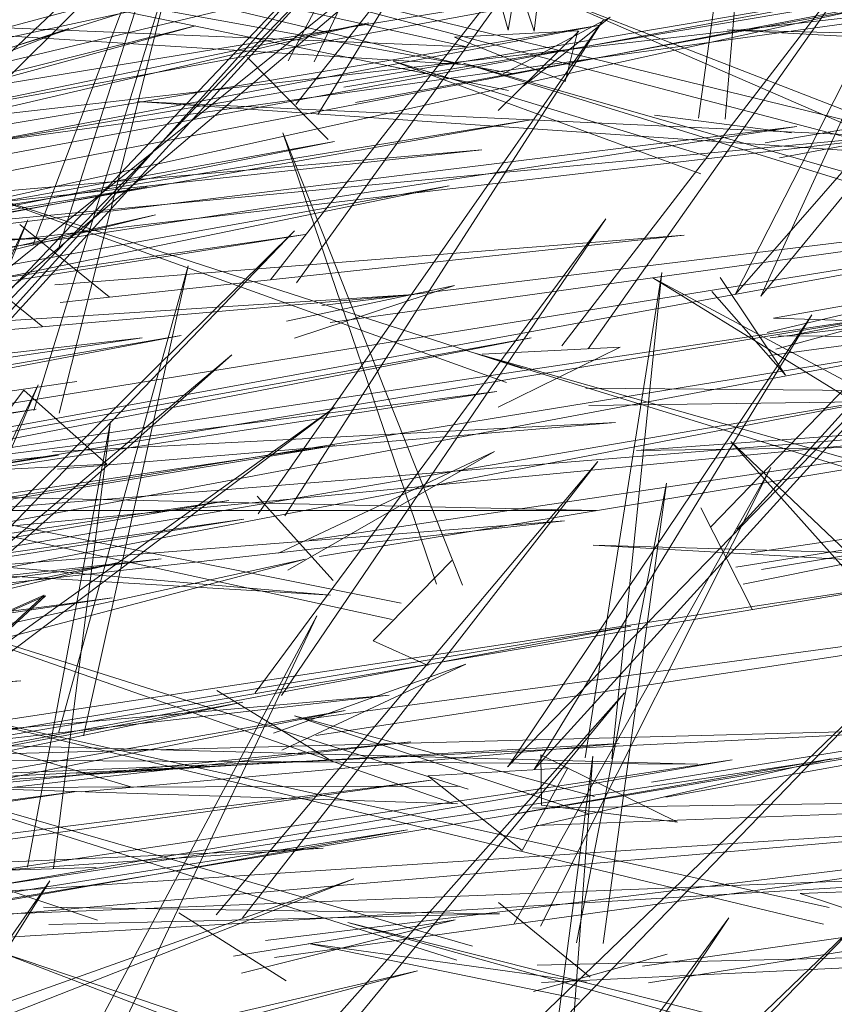
# Model space of a CAD drawing. Units: metres. Extents: x 3.04 to 10.08, y -5.98 to -0.45.
# Drawn here: x 3.65 to 3.66, y -4.79 to -4.78 of the extents above; entities that cross this region are included whole.
import ezdxf

# ---------------------------------------------------------------- set-up
doc = ezdxf.new("R2010")
doc.units = ezdxf.units.M
doc.header["$MEASUREMENT"] = 0

# ---------------------------------------------------------------- blocks, each defined once
blk = doc.blocks.new('7197b11c-628d-4a8d-8666-4cdd82215fd8')
at = {"color": 18, "lineweight": 9, "true_color": 0x000000}
for points in [[(3.6404232, -4.7839293), (3.6547186, -4.7803271), (3.6405216, -4.7842171)], [(3.6449566, -4.7852405), (3.6574498, -4.783641), (3.6450021, -4.785544)], [(3.6475286, -4.7848661), (3.6534781, -4.7842159), (3.6476201, -4.7851659)], [(3.6398168, -4.786916), (3.6550198, -4.7846267), (3.6399208, -4.7872193)], [(3.6445412, -4.7874436), (3.6564734, -4.7863906), (3.6445781, -4.7877475)]]:
    blk.add_lwpolyline(points, dxfattribs=at)
blk = doc.blocks.new('8e706a54-4c32-4833-8096-cb4e2a065625')
at = {"color": 18, "lineweight": 9, "true_color": 0x000000}
blk.add_lwpolyline([(3.6398013, -4.7896503), (3.6551492, -4.7864551), (3.6396922, -4.7893528)], dxfattribs=at)
blk = doc.blocks.new('390555bf-5b90-42af-b263-4462285873a5')
at = {"color": 18, "lineweight": 9, "true_color": 0x000000}
blk.add_lwpolyline([(3.6488749, -4.7855299), (3.6580616, -4.784811), (3.6489358, -4.7858321)], dxfattribs=at)
blk = doc.blocks.new('838919f7-b489-489e-bd29-b7af5f160ff8')
at = {"color": 18, "lineweight": 9, "true_color": 0x000000}
blk.add_lwpolyline([(3.6447024, -4.7822079), (3.6604339, -4.7796317), (3.6448281, -4.7825045)], dxfattribs=at)
blk = doc.blocks.new('c080fea4-65dd-427c-906f-924e2658a2ac')
at = {"color": 18, "lineweight": 9, "true_color": 0x000000}
blk.add_lwpolyline([(3.6497991, -4.7828293), (3.6601653, -4.7812391), (3.6497356, -4.7825265)], dxfattribs=at)
blk = doc.blocks.new('7289aa31-723a-4551-b927-32541ff36f74')
at = {"color": 18, "lineweight": 9, "true_color": 0x000000}
for points in [[(3.6487053, -4.7813652), (3.662094, -4.7784803), (3.6487694, -4.7816646)], [(3.6448794, -4.7856453), (3.6640117, -4.7838034), (3.6449565, -4.7853364)]]:
    blk.add_lwpolyline(points, dxfattribs=at)
blk = doc.blocks.new('f032c9d4-4c29-4764-96dd-f26965fe672f')
at = {"color": 18, "lineweight": 9, "true_color": 0x000000}
for points in [[(3.644302, -4.7872059), (3.6540218, -4.7851893), (3.6444316, -4.7875028)], [(3.6436155, -4.7893821), (3.6595817, -4.7869747), (3.6437306, -4.7896824)]]:
    blk.add_lwpolyline(points, dxfattribs=at)
blk = doc.blocks.new('452df14e-ac7d-42b7-9788-4273935d18f8')
at = {"color": 18, "lineweight": 9, "true_color": 0x000000}
blk.add_lwpolyline([(3.6559786, -4.7837857), (3.645952, -4.7909755), (3.6550474, -4.7833079), (3.6463124, -4.7910777)], close=True, dxfattribs=at)
blk = doc.blocks.new('2b00a8bd-9344-45f9-bd73-e551bf880bfd')
at = {"color": 18, "lineweight": 9, "true_color": 0x000000}
blk.add_lwpolyline([(3.6478366, -4.7845888), (3.6629583, -4.7821477), (3.6479654, -4.7848856)], dxfattribs=at)
blk = doc.blocks.new('1250184f-8165-4710-aeaa-ef191a0728d4')
at = {"color": 18, "lineweight": 9, "true_color": 0x000000}
blk.add_lwpolyline([(3.6485361, -4.7847998), (3.6570409, -4.7768104), (3.6489068, -4.78487)], dxfattribs=at)
blk = doc.blocks.new('f0dc9c7d-86e3-4c52-bf8c-822ee7d1ce8c')
at = {"color": 18, "lineweight": 9, "true_color": 0x000000}
for points in [[(3.650006, -4.7814657), (3.6627773, -4.7800047), (3.6500425, -4.7817695)], [(3.6439409, -4.7851741), (3.6532755, -4.7838003), (3.6440356, -4.7853226)], [(3.6486888, -4.7870339), (3.6618354, -4.7866894), (3.6486815, -4.7873383)]]:
    blk.add_lwpolyline(points, dxfattribs=at)
blk = doc.blocks.new('5ae3901d-6726-47a9-a0de-786d92b43cd4')
at = {"color": 18, "lineweight": 9, "true_color": 0x000000}
blk.add_lwpolyline([(3.6560283, -4.7797074), (3.6482706, -4.787746), (3.6562886, -4.7792886), (3.6486595, -4.7877951)], close=True, dxfattribs=at)
for points in [[(3.6556266, -4.7810409), (3.6567879, -4.779571), (3.6558279, -4.7811322)], [(3.6496547, -4.7822919), (3.6613682, -4.7800396), (3.6497965, -4.7825857)], [(3.6592979, -4.7816682), (3.6565111, -4.7806471), (3.6593605, -4.7815127)], [(3.6444691, -4.783993), (3.6557134, -4.7822176), (3.6444864, -4.7838328)], [(3.6555426, -4.7830032), (3.657065, -4.7826815), (3.6556157, -4.7831575)], [(3.64893, -4.7852688), (3.6620505, -4.7831263), (3.6490575, -4.785567)], [(3.6554713, -4.785104), (3.6574267, -4.7841841), (3.6555541, -4.7852576)], [(3.6443019, -4.7869452), (3.6539629, -4.7855081), (3.6442195, -4.7867942)], [(3.6512978, -4.7869955), (3.6586632, -4.7857641), (3.6513167, -4.7871548)], [(3.6554246, -4.7867355), (3.6571669, -4.7861104), (3.6555024, -4.7868897)], [(3.64392, -4.788537), (3.6536419, -4.7872623), (3.6440028, -4.7886881)], [(3.6487549, -4.7884442), (3.6629028, -4.7875163), (3.6487235, -4.7887491)], [(3.6487151, -4.7885397), (3.6633596, -4.7879647), (3.6486076, -4.7888439)]]:
    blk.add_lwpolyline(points, dxfattribs=at)
blk = doc.blocks.new('3da1e2c9-0790-4ef9-97f3-3bdfc95d8f75')
at = {"color": 18, "lineweight": 9, "true_color": 0x000000}
for points in [[(3.6451821, -4.7887968), (3.6568545, -4.7871603), (3.6451906, -4.7886365)], [(3.6550633, -4.7887537), (3.6570702, -4.7884259), (3.6551344, -4.7889081)]]:
    blk.add_lwpolyline(points, dxfattribs=at)
blk = doc.blocks.new('28b0104e-c679-4848-a490-a2527b8f688d')
at = {"color": 18, "lineweight": 9, "true_color": 0x000000}
blk.add_lwpolyline([(3.6582718, -4.7874632), (3.6556145, -4.7865765), (3.6583344, -4.7873079)], dxfattribs=at)
blk = doc.blocks.new('208aa899-a4e8-4a11-b2ef-49601734b813')
at = {"color": 18, "lineweight": 9, "true_color": 0x000000}
for points in [[(3.6598967, -4.7831049), (3.6645833, -4.7820002), (3.6599749, -4.783258)], [(3.6596819, -4.7853841), (3.6637158, -4.7845773), (3.6596136, -4.7852299)], [(3.6581973, -4.7891434), (3.6557421, -4.7886402), (3.6582602, -4.7889888)]]:
    blk.add_lwpolyline(points, dxfattribs=at)
blk = doc.blocks.new('b140645e-04f4-48c0-9f82-eb35dbd33c9f')
at = {"color": 18, "lineweight": 9, "true_color": 0x000000}
blk.add_lwpolyline([(3.6511111, -4.7898479), (3.6561534, -4.7880539), (3.6512413, -4.7899824)], dxfattribs=at)
blk = doc.blocks.new('cfd4d775-c5af-49e5-a790-2371e7ba5c19')
at = {"color": 18, "lineweight": 9, "true_color": 0x000000}
for points in [[(3.6456604, -4.7832351), (3.6542802, -4.7817858), (3.6457664, -4.7833816)], [(3.6458671, -4.7846228), (3.65459, -4.7831323), (3.645975, -4.784768)], [(3.6457956, -4.7862905), (3.6551563, -4.7847971), (3.6458343, -4.7861317)], [(3.6458742, -4.7862408), (3.654408, -4.7851546), (3.6458481, -4.7860844)]]:
    blk.add_lwpolyline(points, dxfattribs=at)
blk = doc.blocks.new('ad41eb2b-5319-43e9-9b71-ed0560a269f7')
at = {"color": 18, "lineweight": 9, "true_color": 0x000000}
blk.add_lwpolyline([(3.6553979, -4.7826278), (3.6586093, -4.7785255), (3.6556351, -4.7826561)], dxfattribs=at)
blk = doc.blocks.new('4496e82e-e492-41d1-9324-02757cb551e1')
at = {"color": 18, "lineweight": 9, "true_color": 0x000000}
for points in [[(3.6555581, -4.7806442), (3.6580512, -4.7759099), (3.6557953, -4.7806545)], [(3.6595184, -4.781173), (3.6598987, -4.7766919), (3.6592766, -4.7811653)], [(3.648337, -4.7862908), (3.6578315, -4.778652), (3.6487071, -4.7863759)]]:
    blk.add_lwpolyline(points, dxfattribs=at)
blk = doc.blocks.new('79764fd6-6723-4f1e-a746-bc0cf6878e3e')
at = {"color": 18, "lineweight": 9, "true_color": 0x000000}
for points in [[(3.6496342, -4.7812465), (3.6574933, -4.7791432), (3.649772, -4.7815402)], [(3.6600104, -4.7815254), (3.6688762, -4.7798615), (3.65988, -4.7813882)], [(3.6555273, -4.7847667), (3.658408, -4.7802811), (3.6552871, -4.7847481)], [(3.6473179, -4.782942), (3.6559797, -4.7813754), (3.6474511, -4.7830792)], [(3.6599186, -4.7833133), (3.6712134, -4.7817885), (3.659924, -4.7831534)], [(3.6552606, -4.7863695), (3.6584362, -4.7820765), (3.6554994, -4.786393)], [(3.6471063, -4.790591), (3.6556169, -4.7821865), (3.6474941, -4.7906439)], [(3.6584898, -4.7869658), (3.6589431, -4.7825621), (3.6582479, -4.7869581)], [(3.6511698, -4.788062), (3.6532935, -4.7835783), (3.6513977, -4.7880796)], [(3.647466, -4.7855435), (3.6559805, -4.7841298), (3.6474175, -4.7853902)], [(3.6549073, -4.7883785), (3.658365, -4.7842737), (3.6551459, -4.7884068)], [(3.6584121, -4.7886407), (3.6589851, -4.7844697), (3.6581701, -4.788633)], [(3.6483043, -4.786775), (3.6557126, -4.785159), (3.6484021, -4.7870779)], [(3.6580153, -4.7910979), (3.6583173, -4.786943), (3.6577735, -4.7910907)], [(3.6509408, -4.7916088), (3.6533996, -4.788071), (3.6511652, -4.7916493)]]:
    blk.add_lwpolyline(points, dxfattribs=at)
blk.add_lwpolyline([(3.6532003, -4.7820842), (3.6513511, -4.786616), (3.6512221, -4.7819678), (3.6511187, -4.7866063)], close=True, dxfattribs=at)
blk = doc.blocks.new('4c55732c-5d89-4a86-bd3a-32ae2276ce71')
at = {"color": 18, "lineweight": 9, "true_color": 0x000000}
blk.add_lwpolyline([(3.6636099, -4.7781859), (3.659608, -4.7827613), (3.6620027, -4.7780686), (3.6598416, -4.782777)], close=True, dxfattribs=at)
blk.add_lwpolyline([(3.6480642, -4.7825471), (3.6615353, -4.7812772), (3.6480801, -4.7828517)], dxfattribs=at)
blk = doc.blocks.new('00a362f7-e2e8-4aa0-af8c-5cf81b6333b8')
at = {"color": 18, "lineweight": 9, "true_color": 0x000000}
for points in [[(3.6596256, -4.7848878), (3.6635562, -4.7805573), (3.6593886, -4.7848646)], [(3.6462358, -4.7832186), (3.6577737, -4.7811778), (3.6462389, -4.7830575)], [(3.646277, -4.7853856), (3.6577597, -4.7831538), (3.6462731, -4.7852243)], [(3.6588491, -4.7871782), (3.6679026, -4.7857092), (3.658979, -4.7873149)], [(3.6552895, -4.7903964), (3.6586048, -4.7863688), (3.6550514, -4.7903654)], [(3.6472795, -4.7910781), (3.656729, -4.7888882), (3.6474232, -4.7913709)]]:
    blk.add_lwpolyline(points, dxfattribs=at)
blk = doc.blocks.new('a45fe239-16e6-4ff5-b38b-e8af20f3efe2')
at = {"color": 18, "lineweight": 9, "true_color": 0x000000}
for points in [[(3.6517032, -4.7815717), (3.6612621, -4.7799543), (3.6518243, -4.7817113)], [(3.6479981, -4.788974), (3.6566393, -4.7876113), (3.648046, -4.7891254)], [(3.6587673, -4.788845), (3.6679076, -4.7875385), (3.6588227, -4.7889969)]]:
    blk.add_lwpolyline(points, dxfattribs=at)
blk = doc.blocks.new('d627e7b8-1cff-4e5c-a0a4-a0f3449600d3')
at = {"color": 18, "lineweight": 9, "true_color": 0x000000}
for points in [[(3.6559197, -4.7813576), (3.6551896, -4.7806145)], [(3.6514768, -4.7843816), (3.6610987, -4.78294), (3.6515455, -4.7845296)]]:
    blk.add_lwpolyline(points, dxfattribs=at)
blk = doc.blocks.new('22c16786-db8a-42af-9579-32f47407ee79')
at = {"color": 18, "lineweight": 9, "true_color": 0x000000}
blk.add_lwpolyline([(3.6558279, -4.7811322)], close=True, dxfattribs=at)
for points in [[(3.6559197, -4.7813576)], [(3.6559252, -4.7827535)]]:
    blk.add_lwpolyline(points, dxfattribs=at)
blk = doc.blocks.new('19974841-7e65-416a-851d-60eae43421d9')
at = {"color": 18, "lineweight": 9, "true_color": 0x000000}
for points in [[(3.6555581, -4.7806442)], [(3.6550432, -4.7826114)], [(3.6553979, -4.7826278)], [(3.647451, -4.7859965), (3.6612401, -4.7836509), (3.6474858, -4.7862987)]]:
    blk.add_lwpolyline(points, dxfattribs=at)
blk.add_lwpolyline([(3.6556588, -4.7830625)], close=True, dxfattribs=at)
blk = doc.blocks.new('8c3ad472-4077-4260-833e-d5133b2042f2')
at = {"color": 18, "lineweight": 9, "true_color": 0x000000}
for points in [[(3.6559667, -4.7853514), (3.6552763, -4.7845867)], [(3.6559667, -4.7853514)]]:
    blk.add_lwpolyline(points, dxfattribs=at)
blk = doc.blocks.new('db51f2b2-967b-47d7-9d9b-ae4ccc958f8a')
at = {"color": 18, "lineweight": 9, "true_color": 0x000000}
blk.add_line((3.6455261, -4.7847194), (3.6536433, -4.7835482), dxfattribs=at)
blk.add_lwpolyline([(3.6561682, -4.7810232), (3.6657033, -4.7792596), (3.6560617, -4.7808827)], dxfattribs=at)
for points in [[(3.6560889, -4.780937)], [(3.6558871, -4.7829319)]]:
    blk.add_lwpolyline(points, close=True, dxfattribs=at)
blk = doc.blocks.new('afe33645-8b3f-40ad-97ed-cf2a1487d379')
at = {"color": 18, "lineweight": 9, "true_color": 0x000000}
blk.add_lwpolyline([(3.6554142, -4.7852585)], close=True, dxfattribs=at)
blk = doc.blocks.new('cfbcd551-dbc4-4fb0-8bb9-4bd56f5ebba8')
at = {"color": 18, "lineweight": 9, "true_color": 0x000000}
for points in [[(3.660117, -4.7812984), (3.6588766, -4.7811378)], [(3.660117, -4.7812984)], [(3.6559403, -4.7830154), (3.6656614, -4.7816682), (3.6558628, -4.7828626)]]:
    blk.add_lwpolyline(points, dxfattribs=at)
for points in [[(3.6592979, -4.7816682)], [(3.6597069, -4.7831724)], [(3.6554673, -4.7847678)], [(3.6549137, -4.7863493), (3.6559293, -4.7869717)]]:
    blk.add_lwpolyline(points, close=True, dxfattribs=at)
blk = doc.blocks.new('6acdd220-a89b-4d98-ada2-6fc2a00670c1')
at = {"color": 18, "lineweight": 9, "true_color": 0x000000}
for points in [[(3.6593271, -4.7811562)], [(3.6593952, -4.7827349), (3.6600653, -4.7834926)]]:
    blk.add_lwpolyline(points, dxfattribs=at)
blk.add_lwpolyline([(3.65988, -4.7813882)], close=True, dxfattribs=at)
blk = doc.blocks.new('5557bdb8-13ac-48d7-892d-43d7a41078c2')
at = {"color": 18, "lineweight": 9, "true_color": 0x000000}
for points in [[(3.6600653, -4.7834926), (3.6594724, -4.7826068)], [(3.6557522, -4.7849863), (3.665365, -4.7835577), (3.6558434, -4.7851336)]]:
    blk.add_lwpolyline(points, dxfattribs=at)
for points in [[(3.6557877, -4.7850478)], [(3.6613769, -4.7853421), (3.6516911, -4.7868117), (3.6592658, -4.7870157), (3.6517231, -4.7869722)], [(3.6554355, -4.7863972)], [(3.655361, -4.7868899)], [(3.6555412, -4.7889784), (3.6545695, -4.7883618)]]:
    blk.add_lwpolyline(points, close=True, dxfattribs=at)
blk = doc.blocks.new('c120b9f1-04a2-461c-aba4-da02ec86930b')
at = {"color": 18, "lineweight": 9, "true_color": 0x000000}
blk.add_lwpolyline([(3.659608, -4.7827613)], dxfattribs=at)
for points in [[(3.6599749, -4.783258)], [(3.6600023, -4.7832731)], [(3.6592969, -4.7846937), (3.659765, -4.7856175)]]:
    blk.add_lwpolyline(points, close=True, dxfattribs=at)
blk = doc.blocks.new('2abf4180-2e97-48f2-8588-10be7d838a23')
at = {"color": 18, "lineweight": 9, "true_color": 0x000000}
for points in [[(3.6557255, -4.7866064), (3.6654402, -4.7852911), (3.6558097, -4.7867565)], [(3.6558097, -4.7867565)], [(3.6517686, -4.7884453), (3.6614225, -4.7868295), (3.651692, -4.7882985)]]:
    blk.add_lwpolyline(points, dxfattribs=at)
blk.add_lwpolyline([(3.655177, -4.7888131)], close=True, dxfattribs=at)
blk = doc.blocks.new('674975ce-b2d5-4d6e-b893-4cb8fd94f3cf')
at = {"color": 18, "lineweight": 9, "true_color": 0x000000}
for points in [[(3.6600811, -4.78314), (3.6683282, -4.7814983), (3.6599551, -4.782977), (3.6662952, -4.7831798), (3.6599995, -4.7831372)], [(3.6600811, -4.78314)]]:
    blk.add_lwpolyline(points, dxfattribs=at)
for points in [[(3.6600179, -4.7830997)], [(3.6594566, -4.7848773)], [(3.6595602, -4.7853842)], [(3.6578527, -4.7873874), (3.6590866, -4.7875412), (3.657847, -4.7869296)], [(3.6584572, -4.787365)], [(3.6550856, -4.7884142)]]:
    blk.add_lwpolyline(points, close=True, dxfattribs=at)
blk = doc.blocks.new('ca60d381-c97c-4f93-9de7-e77b42a91e45')
at = {"color": 18, "lineweight": 9, "true_color": 0x000000}
blk.add_lwpolyline([(3.6582963, -4.7869466)], dxfattribs=at)
blk.add_lwpolyline([(3.6553852, -4.7886829)], close=True, dxfattribs=at)
blk = doc.blocks.new('e08935e6-e544-4ab9-8846-99669c132956')
at = {"color": 18, "lineweight": 9, "true_color": 0x000000}
for points in [[(3.6597524, -4.7851021), (3.668666, -4.7837857), (3.6598478, -4.7852522)], [(3.6598478, -4.7852522)], [(3.6452279, -4.7881199), (3.6566712, -4.7868131), (3.6452602, -4.7879612)], [(3.6553547, -4.7886136), (3.6650834, -4.7874225), (3.6554344, -4.7887664)], [(3.658215, -4.7886151)], [(3.6577818, -4.7890746), (3.6589914, -4.7887355)], [(3.6589914, -4.7887355), (3.6577818, -4.7890746)]]:
    blk.add_lwpolyline(points, dxfattribs=at)
for points in [[(3.6589025, -4.7873267)], [(3.6581973, -4.7891434)]]:
    blk.add_lwpolyline(points, close=True, dxfattribs=at)
blk = doc.blocks.new('2bdceb16-8565-47aa-8aa8-ece383866e27')
at = {"color": 18, "lineweight": 9, "true_color": 0x000000}
blk.add_lwpolyline([(3.6588227, -4.7889969)], close=True, dxfattribs=at)
blk = doc.blocks.new('1402d31d-1dfa-4622-8a42-fd127750aed0')
at = {"color": 18, "lineweight": 9, "true_color": 0x000000}
blk.add_lwpolyline([(3.6452545, -4.7869024), (3.6531355, -4.7862593), (3.6452202, -4.7867451)], dxfattribs=at)
blk = doc.blocks.new('d14c4833-3af3-4b0c-86ba-391bc5a7dbc9')
at = {"color": 18, "lineweight": 9, "true_color": 0x000000}
blk.add_lwpolyline([(3.6475805, -4.7823231), (3.6535706, -4.780352), (3.6477054, -4.7826188)], dxfattribs=at)
blk = doc.blocks.new('c8d02256-6303-46da-ab97-f5fc4c3c6d6a')
at = {"color": 18, "lineweight": 9, "true_color": 0x000000}
for points in [[(3.6447597, -4.7829927), (3.6562903, -4.7803001), (3.6448213, -4.7826804)], [(3.6449342, -4.7828806), (3.658386, -4.7803214), (3.644859, -4.782584)]]:
    blk.add_lwpolyline(points, dxfattribs=at)
blk = doc.blocks.new('a25d7066-dc2b-410d-8d0c-fd641cdd7ca4')
at = {"color": 18, "lineweight": 9, "true_color": 0x000000}
blk.add_lwpolyline([(3.6397363, -4.7828822), (3.6533699, -4.7822522), (3.6398108, -4.7825783)], dxfattribs=at)
blk = doc.blocks.new('61bfb478-8080-4173-8205-f4c4e9df0199')
at = {"color": 18, "lineweight": 9, "true_color": 0x000000}
for points in [[(3.6385799, -4.7856138), (3.6543561, -4.7820408), (3.6387237, -4.78589)], [(3.644511, -4.7842741), (3.6542371, -4.7831543), (3.6445773, -4.7845764)]]:
    blk.add_lwpolyline(points, dxfattribs=at)
blk = doc.blocks.new('630d0c5e-1ac3-4014-b8e8-5875ee54c3c4')
at = {"color": 18, "lineweight": 9, "true_color": 0x000000}
for points in [[(3.6431082, -4.783636), (3.6566984, -4.7827615), (3.6431082, -4.7839407)], [(3.6626833, -4.7901113), (3.6560983, -4.7884478), (3.6625343, -4.7902362)]]:
    blk.add_lwpolyline(points, dxfattribs=at)
blk = doc.blocks.new('d21300cf-9bc9-4f71-bf4c-7ade36c3fbaf')
at = {"color": 18, "lineweight": 9, "true_color": 0x000000}
blk.add_lwpolyline([(3.6420481, -4.7875426), (3.6556602, -4.7869873), (3.6420373, -4.7878473)], dxfattribs=at)
blk = doc.blocks.new('7a37b58d-1218-4356-9d75-f4afb83d2755')
at = {"color": 18, "lineweight": 9, "true_color": 0x000000}
for points in [[(3.6640443, -4.7852178), (3.6572413, -4.783291), (3.6639047, -4.7853471)], [(3.6639743, -4.7851937), (3.658323, -4.7850326), (3.663953, -4.7853533)]]:
    blk.add_lwpolyline(points, dxfattribs=at)
blk = doc.blocks.new('d98c4d40-deff-48e0-9ae3-1edbc2576827')
at = {"color": 18, "lineweight": 9, "true_color": 0x000000}
for points in [[(3.665089, -4.7806685), (3.6595366, -4.7803649), (3.6651107, -4.7805087)], [(3.6644332, -4.7827464), (3.6571483, -4.7806668), (3.6642964, -4.782877)]]:
    blk.add_lwpolyline(points, dxfattribs=at)
blk = doc.blocks.new('c812d8c3-40a1-48c0-8edb-eee39d3dae19')
at = {"color": 18, "lineweight": 9, "true_color": 0x000000}
blk.add_lwpolyline([(3.6614826, -4.788139), (3.6601955, -4.7881864), (3.6614866, -4.7886131)], close=True, dxfattribs=at)
blk.add_lwpolyline([(3.6566481, -4.7923629), (3.6608303, -4.7883398), (3.6568877, -4.7923908), (3.65955, -4.7884074), (3.656652, -4.7923591)], dxfattribs=at)
blk = doc.blocks.new('9871c48c-190c-472c-b5a7-5e08c4390b2a')
at = {"color": 18, "lineweight": 9, "true_color": 0x000000}
blk.add_lwpolyline([(3.660407, -4.7884633)], close=True, dxfattribs=at)
blk = doc.blocks.new('f207cf69-288b-4e60-a4a1-7846fba590cf')
at = {"color": 18, "lineweight": 9, "true_color": 0x000000}
for points in [[(3.6608523, -4.7881358), (3.6613912, -4.783977), (3.6587146, -4.7841746), (3.6613654, -4.7841375)], [(3.6572696, -4.7898573), (3.6610644, -4.786207), (3.6575051, -4.789891)], [(3.660407, -4.7884633), (3.6521145, -4.7864666), (3.6604596, -4.7883143)]]:
    blk.add_lwpolyline(points, dxfattribs=at)
blk.add_lwpolyline([(3.6574647, -4.7882691), (3.6582932, -4.7889455)], close=True, dxfattribs=at)
blk = doc.blocks.new('4602f9aa-a544-46ca-acc4-e854901f5736')
at = {"color": 18, "lineweight": 9, "true_color": 0x000000}
for points in [[(3.6614655, -4.7840057), (3.6588634, -4.7826106), (3.6613313, -4.7841319)], [(3.6611515, -4.7858628), (3.6595696, -4.784092), (3.6613638, -4.7857973)], [(3.6576066, -4.7884586), (3.6599312, -4.7843278), (3.6578459, -4.7884827)], [(3.6536438, -4.7897331), (3.655817, -4.7856715), (3.6538814, -4.7897594)], [(3.6572296, -4.7886632), (3.6512283, -4.7869338), (3.6570862, -4.7887905)], [(3.6578538, -4.7889922), (3.6642412, -4.7886849), (3.6578152, -4.7888348)], [(3.6569164, -4.7900597), (3.6529534, -4.788718), (3.6567667, -4.7901823)]]:
    blk.add_lwpolyline(points, dxfattribs=at)
for points in [[(3.657677, -4.7877964), (3.6568251, -4.7871218), (3.6580928, -4.7870481)], [(3.6578459, -4.7884827)], [(3.6572137, -4.7888129)], [(3.6577159, -4.7888867)]]:
    blk.add_lwpolyline(points, close=True, dxfattribs=at)
blk = doc.blocks.new('958296ed-33d7-45ae-8eb5-6a44b6837663')
at = {"color": 18, "lineweight": 9, "true_color": 0x000000}
for points in [[(3.6612248, -4.7814962), (3.6525254, -4.7792104), (3.6613637, -4.7813675)], [(3.6616527, -4.7816738), (3.6579035, -4.7800435), (3.6618287, -4.7815682)], [(3.6613117, -4.7813446), (3.6541927, -4.7810141), (3.661276, -4.781503)], [(3.6575466, -4.7870406), (3.6615836, -4.782889), (3.6577868, -4.7870649), (3.6603019, -4.7829453), (3.6575502, -4.7870364)], [(3.6563292, -4.7858991), (3.6570413, -4.7851708)], [(3.6571888, -4.7872421), (3.651888, -4.7855722), (3.6570473, -4.7873695)], [(3.6575955, -4.7874693), (3.660478, -4.7869664), (3.6576578, -4.7876113)], [(3.6575502, -4.7870364)], [(3.657115, -4.7872152), (3.6525035, -4.787226), (3.6570914, -4.7873756)], [(3.6578058, -4.7875709), (3.6646884, -4.7873123), (3.6577721, -4.7874138)], [(3.6538203, -4.7879507), (3.6525244, -4.7879917)], [(3.6525244, -4.7879917), (3.653832, -4.7884292)]]:
    blk.add_lwpolyline(points, dxfattribs=at)
for points in [[(3.6572475, -4.7872555)], [(3.657268, -4.7873138)], [(3.6576799, -4.7874665)], [(3.6575532, -4.7875637)], [(3.6534334, -4.7879568)]]:
    blk.add_lwpolyline(points, close=True, dxfattribs=at)
blk = doc.blocks.new('e93a03eb-9b6d-458c-b969-e2184a429de9')
at = {"color": 18, "lineweight": 9, "true_color": 0x000000}
for points in [[(3.6531957, -4.7879489), (3.6539496, -4.783911), (3.6534334, -4.7879568)], [(3.6525856, -4.7861887), (3.653349, -4.7854852), (3.6521813, -4.7860018)], [(3.6525966, -4.7861944), (3.65336, -4.7854909), (3.6521924, -4.7860075)]]:
    blk.add_lwpolyline(points, dxfattribs=at)
blk.add_lwpolyline([(3.6527676, -4.7868164), (3.6541326, -4.7872193)], close=True, dxfattribs=at)
blk = doc.blocks.new('5170f42e-b343-4f13-977b-0ee60c394a32')
at = {"color": 18, "lineweight": 9, "true_color": 0x000000}
for points in [[(3.6565774, -4.7856289)], [(3.6532508, -4.788457)]]:
    blk.add_lwpolyline(points, close=True, dxfattribs=at)
blk.add_lwpolyline([(3.65339, -4.7884666), (3.6574729, -4.788372), (3.6533433, -4.7883091)], dxfattribs=at)
blk = doc.blocks.new('86c2088d-4881-4943-9838-3cc5aad423c9')
at = {"color": 18, "lineweight": 9, "true_color": 0x000000}
blk.add_lwpolyline([(3.6537045, -4.7867577)], close=True, dxfattribs=at)
blk = doc.blocks.new('de5d09d3-bae7-442f-a3ad-9725e165d927')
at = {"color": 18, "lineweight": 9, "true_color": 0x000000}
blk.add_line((3.6563292, -4.7858991), (3.6568275, -4.7861217), dxfattribs=at)
for points in [[(3.6580369, -4.7832274), (3.6610966, -4.7792493), (3.6582765, -4.7832542)], [(3.656901, -4.7853836), (3.6555093, -4.7812964), (3.6571367, -4.7853943)], [(3.6534769, -4.7867344), (3.6546533, -4.7825013), (3.6537045, -4.7867577)], [(3.658567, -4.78324), (3.6573172, -4.7833024)], [(3.658567, -4.78324), (3.6574605, -4.7837833)], [(3.6582765, -4.7832542)], [(3.6565809, -4.7855562), (3.647002, -4.7836381), (3.6565016, -4.7857049)], [(3.6582833, -4.7837655), (3.6654057, -4.7836697), (3.6582558, -4.7836092)], [(3.6583282, -4.783673)], [(3.6581833, -4.7837589)], [(3.6570567, -4.7859026)], [(3.6536868, -4.7872649), (3.6585578, -4.7868269), (3.6536392, -4.7871065)]]:
    blk.add_lwpolyline(points, dxfattribs=at)
for points in [[(3.6569989, -4.7854026)], [(3.6569078, -4.7858909)], [(3.6535539, -4.7872549)]]:
    blk.add_lwpolyline(points, close=True, dxfattribs=at)
blk = doc.blocks.new('7272164f-4ba1-45d9-8022-7904c3ec09ba')
at = {"color": 18, "lineweight": 9, "true_color": 0x000000}
blk.add_lwpolyline([(3.6576795, -4.7834325), (3.6527882, -4.7818516), (3.6575362, -4.7835589)], dxfattribs=at)
for points in [[(3.65776, -4.7835062)], [(3.6531642, -4.783628), (3.6539162, -4.7842982), (3.6526066, -4.7843634)]]:
    blk.add_lwpolyline(points, close=True, dxfattribs=at)
blk = doc.blocks.new('489c649c-5a38-4d0a-abd3-3421ffadb3d0')
at = {"color": 18, "lineweight": 9, "true_color": 0x000000}
for points in [[(3.6532548, -4.783813), (3.6545603, -4.7795916), (3.6534842, -4.7838364)], [(3.657462, -4.7810945)]]:
    blk.add_lwpolyline(points, dxfattribs=at)
for points in [[(3.6581821, -4.7803728), (3.6570663, -4.7804307), (3.658068, -4.7808312)], [(3.6534842, -4.7838364)]]:
    blk.add_lwpolyline(points, close=True, dxfattribs=at)
blk = doc.blocks.new('ec2af8fe-5362-4e20-80f1-99adb222f5b9')
at = {"color": 18, "lineweight": 9, "true_color": 0x000000}
for points in [[(3.6563304, -4.7759729), (3.6575512, -4.7803663), (3.6583103, -4.7759972), (3.6577875, -4.7803767)], [(3.6477041, -4.7784305), (3.6571781, -4.7805198), (3.6496373, -4.7802063), (3.6571356, -4.7806785)], [(3.6576504, -4.7803802)], [(3.6574264, -4.7808617)], [(3.6575384, -4.7808615)], [(3.6534826, -4.7823276)], [(3.6533679, -4.7828233)], [(3.6533098, -4.7842364)]]:
    blk.add_lwpolyline(points, close=True, dxfattribs=at)
for points in [[(3.6532472, -4.7823079), (3.6548892, -4.7779767), (3.6534826, -4.7823276)], [(3.6575546, -4.7809134), (3.6509582, -4.7795561), (3.6575885, -4.780759)], [(3.6576871, -4.7808744), (3.6584747, -4.7802501), (3.6575066, -4.7807629)], [(3.657462, -4.7810945), (3.6581913, -4.7803779)], [(3.657764, -4.7803555)], [(3.6570866, -4.7806712)], [(3.6539362, -4.7827824), (3.6531284, -4.7821288)], [(3.6534923, -4.782833), (3.6591451, -4.782224), (3.6534444, -4.7826746)], [(3.6525281, -4.7823998), (3.6533359, -4.7830534)], [(3.6534699, -4.7843439), (3.658524, -4.7839213), (3.653423, -4.7841856)]]:
    blk.add_lwpolyline(points, dxfattribs=at)
blk = doc.blocks.new('5ae69036-0adf-48e2-8a76-f8aba87e4b49')
at = {"color": 18, "lineweight": 9, "true_color": 0x000000}
blk.add_lwpolyline([(3.6434708, -4.7883184), (3.655876, -4.7877763), (3.6434838, -4.7886224)], dxfattribs=at)
blk = doc.blocks.new('eb6be588-a436-4a34-93f3-2cce38146a2f')
at = {"color": 18, "lineweight": 9, "true_color": 0x000000}
for points in [[(3.6445042, -4.78403), (3.6570185, -4.7817764), (3.6446424, -4.784325)], [(3.6432162, -4.789108), (3.6560759, -4.7865278), (3.6430788, -4.7888129)]]:
    blk.add_lwpolyline(points, dxfattribs=at)
blk = doc.blocks.new('f1226179-e96a-4017-867a-a2046005fb3a')
at = {"color": 18, "lineweight": 9, "true_color": 0x000000}
for points in [[(3.6446583, -4.7844152), (3.6583514, -4.7847173), (3.6445683, -4.7847181)], [(3.6444577, -4.7848011), (3.6559426, -4.7854844), (3.6445957, -4.784508)]]:
    blk.add_lwpolyline(points, dxfattribs=at)
blk = doc.blocks.new('9da24c0c-d885-4126-b3b3-060617ade4ec')
at = {"color": 18, "lineweight": 9, "true_color": 0x000000}
blk.add_lwpolyline([(3.6434252, -4.7826499), (3.6573127, -4.7814526), (3.643426, -4.7829546)], dxfattribs=at)
blk = doc.blocks.new('16c889fb-4175-49b7-a7f1-29cd264bdef5')
for name in ['4496e82e-e492-41d1-9324-02757cb551e1', '208aa899-a4e8-4a11-b2ef-49601734b813', '5ae3901d-6726-47a9-a0de-786d92b43cd4', '1250184f-8165-4710-aeaa-ef191a0728d4', '79764fd6-6723-4f1e-a746-bc0cf6878e3e', 'ad41eb2b-5319-43e9-9b71-ed0560a269f7', 'd627e7b8-1cff-4e5c-a0a4-a0f3449600d3', '7197b11c-628d-4a8d-8666-4cdd82215fd8', 'db51f2b2-967b-47d7-9d9b-ae4ccc958f8a', 'cfd4d775-c5af-49e5-a790-2371e7ba5c19', '7289aa31-723a-4551-b927-32541ff36f74', 'f032c9d4-4c29-4764-96dd-f26965fe672f', '00a362f7-e2e8-4aa0-af8c-5cf81b6333b8', '8c3ad472-4077-4260-833e-d5133b2042f2', '28b0104e-c679-4848-a490-a2527b8f688d', '452df14e-ac7d-42b7-9788-4273935d18f8', 'cfbcd551-dbc4-4fb0-8bb9-4bd56f5ebba8', 'c080fea4-65dd-427c-906f-924e2658a2ac', '5557bdb8-13ac-48d7-892d-43d7a41078c2', '8e706a54-4c32-4833-8096-cb4e2a065625', 'e08935e6-e544-4ab9-8846-99669c132956', 'c120b9f1-04a2-461c-aba4-da02ec86930b', 'b140645e-04f4-48c0-9f82-eb35dbd33c9f', '390555bf-5b90-42af-b263-4462285873a5', 'd14c4833-3af3-4b0c-86ba-391bc5a7dbc9', '22c16786-db8a-42af-9579-32f47407ee79', '6acdd220-a89b-4d98-ada2-6fc2a00670c1', '19974841-7e65-416a-851d-60eae43421d9', '3da1e2c9-0790-4ef9-97f3-3bdfc95d8f75', 'f0dc9c7d-86e3-4c52-bf8c-822ee7d1ce8c', '674975ce-b2d5-4d6e-b893-4cb8fd94f3cf', '2b00a8bd-9344-45f9-bd73-e551bf880bfd', 'c8d02256-6303-46da-ab97-f5fc4c3c6d6a', '2abf4180-2e97-48f2-8588-10be7d838a23', '838919f7-b489-489e-bd29-b7af5f160ff8', 'ca60d381-c97c-4f93-9de7-e77b42a91e45', '2bdceb16-8565-47aa-8aa8-ece383866e27', '4c55732c-5d89-4a86-bd3a-32ae2276ce71', 'afe33645-8b3f-40ad-97ed-cf2a1487d379', 'a25d7066-dc2b-410d-8d0c-fd641cdd7ca4', 'f1226179-e96a-4017-867a-a2046005fb3a', '9da24c0c-d885-4126-b3b3-060617ade4ec', 'eb6be588-a436-4a34-93f3-2cce38146a2f', 'e93a03eb-9b6d-458c-b969-e2184a429de9', '9871c48c-190c-472c-b5a7-5e08c4390b2a', 'de5d09d3-bae7-442f-a3ad-9725e165d927', 'ec2af8fe-5362-4e20-80f1-99adb222f5b9', '4602f9aa-a544-46ca-acc4-e854901f5736', '958296ed-33d7-45ae-8eb5-6a44b6837663', 'f207cf69-288b-4e60-a4a1-7846fba590cf', 'c812d8c3-40a1-48c0-8edb-eee39d3dae19', 'd21300cf-9bc9-4f71-bf4c-7ade36c3fbaf', '1402d31d-1dfa-4622-8a42-fd127750aed0', 'a45fe239-16e6-4ff5-b38b-e8af20f3efe2', '5ae69036-0adf-48e2-8a76-f8aba87e4b49', '630d0c5e-1ac3-4014-b8e8-5875ee54c3c4', '7a37b58d-1218-4356-9d75-f4afb83d2755', '5170f42e-b343-4f13-977b-0ee60c394a32', '489c649c-5a38-4d0a-abd3-3421ffadb3d0', 'd98c4d40-deff-48e0-9ae3-1edbc2576827', '61bfb478-8080-4173-8205-f4c4e9df0199', '7272164f-4ba1-45d9-8022-7904c3ec09ba', '86c2088d-4881-4943-9838-3cc5aad423c9']:
    blk.add_blockref(name, (0, 0))

msp = doc.modelspace()

# ---------------------------------------------------------------- block references
msp.add_blockref('16c889fb-4175-49b7-a7f1-29cd264bdef5', (0, 0))

doc.saveas('drawing.dxf')
